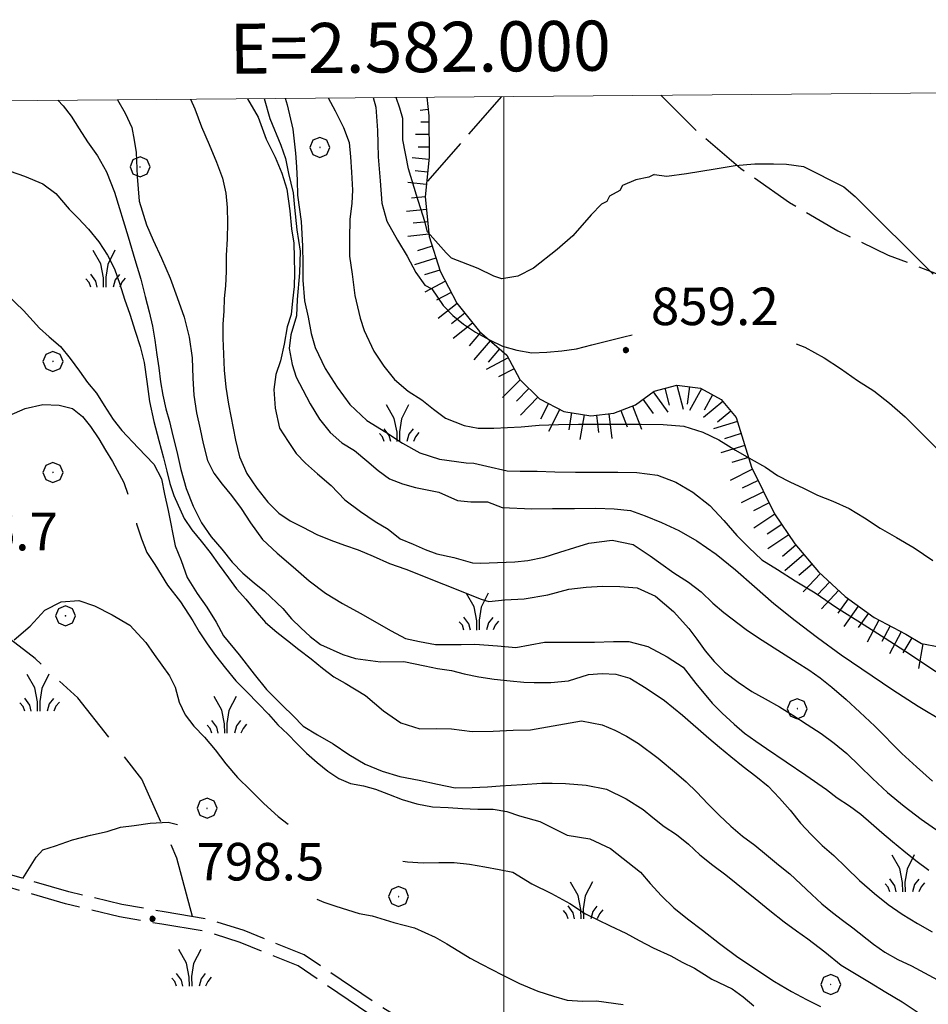
# Model space of a CAD drawing. Extents: x 2579694 to 2584518, y 4494012 to 4497470.
# Drawn here: x 2581903 to 2582085, y 4497099 to 4497296 of the extents above; entities that cross this region are included whole.
import ezdxf

# ---------------------------------------------------------------- set-up
doc = ezdxf.new("R2010")
doc.units = 0
doc.header["$LTSCALE"] = 5
doc.header["$MEASUREMENT"] = 0
for name, pattern in [('102', [2.5, 2, -0.5]), ('103', [4, 3, -1]), ('701', [2.5, 2, -0.5]), ('LSCA1', [1, -0.5, -0.5])]:
    doc.linetypes.add(name, pattern=pattern)
for name, color, linetype in [('10200000', 1, '102'), ('10300000', 1, '103'), ('60100000', 1, 'LSCA1'), ('70100000', 1, '701'), ('70400000', 1, 'Continuous'), ('72900000', 1, 'Continuous'), ('80100000', 2, 'Continuous'), ('80200000', 1, 'Continuous'), ('80400000', 1, 'Continuous'), ('A0140000', 2, 'Continuous'), ('PARAMETR', 1, 'Continuous')]:
    doc.layers.add(name, color=color, linetype=linetype)
doc.styles.get("Standard").update_dxf_attribs({"font": 'romans.shx'})

# ---------------------------------------------------------------- blocks, each defined once
blk = doc.blocks.new('CERCHIO5')
at = {"linetype": 'Continuous'}
for p, q in [((-0.196, 0.064), (-0.206, 0.001)), ((-0.206, 0.001), (-0.196, -0.062)), ((-0.003, -0.202), (-0.206, 0.001)), ((-0.206, 0.001), (-0.003, 0.001)), ((-0.196, -0.062), (0.022, 0.2)), ((-0.168, 0.12), (-0.196, 0.064)), ((0.162, -0.118), (-0.196, 0.064)), ((-0.196, 0.064), (0.19, -0.062)), ((-0.183, 0.032), (-0.184, 0.013)), ((-0.184, 0.013), (-0.184, -0.047)), ((-0.18, 0.058), (-0.183, 0.032)), ((-0.167, 0.093), (-0.182, 0.091)), ((-0.182, 0.091), (-0.092, 0.063)), ((-0.152, 0.092), (-0.18, 0.058)), ((-0.158, 0.051), (-0.172, 0.001)), ((-0.172, 0.001), (-0.165, -0.077)), ((-0.168, -0.118), (0.094, 0.177)), ((-0.123, 0.166), (-0.168, 0.12)), ((0.19, -0.062), (-0.168, 0.12)), ((-0.168, 0.12), (0, 0)), ((0, 0), (-0.168, -0.118)), ((-0.152, 0.092), (-0.167, 0.093)), ((-0.166, 0.023), (-0.083, 0.112)), ((-0.122, -0.02), (-0.166, 0.023)), ((-0.072, 0.156), (-0.158, 0.051)), ((-0.138, 0.053), (-0.158, -0.016)), ((-0.142, 0.108), (-0.152, 0.092)), ((-0.126, 0.022), (-0.152, 0.092)), ((-0.127, 0.089), (-0.145, 0)), ((-0.145, 0), (-0.12, -0.069)), ((-0.092, 0.063), (-0.144, 0.144)), ((-0.144, 0.144), (-0.002, 0.069)), ((-0.105, 0.116), (-0.142, 0.108)), ((-0.076, 0.082), (-0.138, 0.053)), ((-0.072, 0.156), (-0.127, 0.089)), ((-0.127, 0.089), (-0.123, 0.112)), ((-0.11, -0.009), (-0.127, 0.089)), ((-0.091, -0.032), (-0.126, 0.022)), ((-0.066, 0.194), (-0.123, 0.166)), ((0.06, 0.194), (-0.123, -0.164)), ((-0.123, -0.164), (-0.066, 0.194)), ((-0.003, -0.202), (-0.123, 0.166)), ((-0.123, 0.166), (0.162, -0.118)), ((-0.123, 0.112), (-0.114, 0.138)), ((-0.084, 0.048), (-0.122, -0.02)), ((-0.114, 0.138), (-0.098, 0.178)), ((-0.072, 0.156), (-0.105, 0.116)), ((-0.098, 0.178), (-0.082, 0.172)), ((-0.022, 0.154), (-0.084, 0.048)), ((-0.083, 0.112), (0.009, 0.101)), ((-0.082, 0.172), (-0.032, 0.175)), ((-0.05, 0.134), (-0.076, 0.082)), ((0.022, 0.2), (-0.072, 0.156)), ((-0.032, 0.175), (-0.072, 0.156)), ((-0.003, 0.152), (-0.072, 0.156)), ((-0.051, 0.061), (-0.07, -0.008)), ((-0.068, -0.179), (0.035, 0.008)), ((-0.003, 0.204), (-0.066, 0.194)), ((-0.066, 0.194), (0.116, -0.164)), ((0.012, 0.149), (-0.051, 0.112)), ((-0.051, 0.112), (-0.051, 0.061)), ((-0.016, 0.097), (-0.051, 0.061)), ((-0.051, 0.061), (-0.016, 0.097)), ((-0.04, 0.124), (-0.05, 0.134)), ((-0.032, 0.175), (-0.04, 0.124)), ((0.01, 0.186), (-0.032, 0.175)), ((0, 0.174), (-0.032, 0.175)), ((-0.032, 0.175), (0.012, 0.149)), ((0.006, 0.054), (-0.026, -0.018)), ((0.061, 0.125), (-0.022, 0.154)), ((-0.016, 0.097), (0.034, 0.11)), ((0.065, 0.085), (-0.016, 0.097)), ((-0.003, 0.001), (-0.003, 0.204)), ((0.06, 0.194), (-0.003, 0.204)), ((-0.003, 0.001), (0.06, 0.194)), ((0.116, 0.166), (-0.003, -0.202)), ((0.058, 0.137), (-0.003, 0.152)), ((-0.003, 0.001), (0.197, 0.001)), ((-0.003, 0.001), (-0.003, -0.202)), ((-0.002, 0.069), (0.042, 0.197)), ((0.042, 0.16), (0, 0.174)), ((0.072, 0.053), (0.002, -0.036)), ((0.067, 0.043), (0.006, 0.054)), ((0.009, 0.101), (0.072, 0.053)), ((0.034, 0.11), (0.01, 0.186)), ((0.026, -0.083), (0.079, 0.072)), ((0.147, 0.135), (0.033, 0.066)), ((0.033, 0.066), (0.19, 0.064)), ((0.034, 0.11), (0.093, 0.094)), ((0.074, -0.087), (0.034, 0.11)), ((0.035, 0.008), (0.147, 0.135)), ((0.094, 0.177), (0.038, -0.196)), ((0.042, 0.197), (0.067, 0.101)), ((0.107, 0.137), (0.042, 0.16)), ((0.051, -0.062), (0.106, 0.031)), ((0.118, 0.117), (0.058, 0.137)), ((0.116, 0.166), (0.06, 0.194)), ((0.06, -0.192), (0.116, 0.166)), ((0.162, 0.12), (0.06, -0.192)), ((0.079, 0.072), (0.061, 0.125)), ((0.119, 0.036), (0.065, 0.085)), ((0.065, -0.017), (0.067, 0.043)), ((0.067, 0.101), (0.08, 0.184)), ((0.08, 0.184), (0.195, -0.034)), ((0.093, 0.094), (0.124, 0.053)), ((0.14, 0.07), (0.097, -0.076)), ((0.106, 0.031), (0.14, 0.105)), ((0.158, 0.109), (0.107, 0.137)), ((0.162, 0.12), (0.116, 0.166)), ((0.116, -0.164), (0.162, 0.12)), ((0.116, -0.06), (0.119, 0.036)), ((0.156, 0.064), (0.118, 0.117)), ((0.124, 0.053), (0.124, 0.053)), ((0.124, 0.053), (0.128, -0.03)), ((0.131, -0.07), (0.156, 0.001)), ((0.14, 0.105), (0.14, 0.07)), ((0.162, 0.044), (0.156, 0.064)), ((0.156, 0.001), (0.162, 0.044)), ((0.174, 0.064), (0.158, 0.109)), ((0.19, 0.064), (0.162, 0.12)), ((0.19, 0.064), (0.173, -0.096)), ((0.182, -0.008), (0.174, 0.064)), ((0.2, 0.001), (0.19, 0.064)), ((0.19, -0.062), (0.2, 0.001)), ((-0.196, -0.062), (-0.168, -0.118)), ((0.173, -0.096), (-0.196, -0.062)), ((-0.184, -0.047), (-0.165, -0.099)), ((-0.168, -0.118), (-0.123, -0.164)), ((-0.165, -0.077), (-0.13, -0.127)), ((-0.165, -0.099), (-0.12, -0.15)), ((-0.158, -0.016), (-0.117, -0.042)), ((-0.15, -0.04), (-0.156, -0.11)), ((-0.156, -0.11), (-0.106, -0.134)), ((-0.122, -0.02), (-0.15, -0.04)), ((-0.13, -0.127), (-0.06, -0.146)), ((-0.125, -0.057), (-0.108, -0.025)), ((-0.101, -0.082), (-0.125, -0.057)), ((-0.123, -0.164), (-0.066, -0.192)), ((-0.108, -0.025), (-0.122, -0.02)), ((-0.12, -0.069), (-0.087, -0.093)), ((-0.12, -0.15), (-0.06, -0.163)), ((-0.117, -0.042), (-0.078, -0.017)), ((-0.101, -0.082), (-0.11, -0.009)), ((-0.106, -0.134), (-0.093, -0.156)), ((-0.003, -0.094), (-0.101, -0.082)), ((-0.083, -0.14), (-0.101, -0.082)), ((-0.064, -0.045), (-0.097, -0.097)), ((-0.097, -0.097), (0.026, -0.134)), ((-0.093, -0.156), (-0.091, -0.18)), ((-0.054, -0.075), (-0.091, -0.032)), ((-0.091, -0.18), (-0.054, -0.075)), ((-0.087, -0.093), (-0.028, -0.126)), ((-0.034, -0.151), (-0.083, -0.14)), ((-0.07, -0.008), (-0.042, -0.049)), ((0.038, -0.196), (-0.068, -0.179)), ((-0.066, -0.192), (-0.003, -0.202)), ((0.097, -0.076), (-0.064, -0.045)), ((-0.06, -0.146), (0.011, -0.159)), ((-0.06, -0.163), (-0.032, -0.185)), ((0.002, -0.036), (-0.054, -0.075)), ((0.051, -0.062), (-0.054, -0.075)), ((-0.054, -0.075), (0.051, -0.062)), ((-0.054, -0.075), (-0.049, -0.182)), ((-0.049, -0.182), (0.026, -0.083)), ((-0.042, -0.049), (0.014, -0.064)), ((0.048, -0.128), (-0.034, -0.151)), ((-0.032, -0.185), (0.04, -0.182)), ((-0.028, -0.126), (0.048, -0.128)), ((-0.026, -0.018), (0.022, -0.048)), ((0.136, -0.106), (-0.003, -0.094)), ((-0.003, -0.202), (0.06, -0.192)), ((0.011, -0.159), (0.044, -0.153)), ((0.014, -0.064), (0.048, -0.061)), ((0.022, -0.048), (0.075, -0.075)), ((0.026, -0.134), (0.074, -0.087)), ((0.128, -0.03), (0.035, -0.054)), ((0.035, -0.054), (0.048, -0.128)), ((0.04, -0.182), (0.062, -0.176)), ((0.044, -0.153), (0.098, -0.127)), ((0.048, -0.061), (0.065, -0.017)), ((0.048, -0.128), (0.107, -0.112)), ((0.128, -0.03), (0.051, -0.062)), ((0.06, -0.192), (0.116, -0.164)), ((0.062, -0.176), (0.095, -0.16)), ((0.075, -0.075), (0.152, -0.078)), ((0.095, -0.16), (0.119, -0.147)), ((0.098, -0.127), (0.131, -0.07)), ((0.107, -0.112), (0.116, -0.06)), ((0.116, -0.164), (0.162, -0.118)), ((0.119, -0.147), (0.136, -0.106)), ((0.195, -0.034), (0.128, -0.03)), ((0.152, -0.078), (0.175, -0.074)), ((0.162, -0.118), (0.19, -0.062)), ((0.175, -0.074), (0.182, -0.008))]:
    blk.add_line(p, q, dxfattribs=at)
blk = doc.blocks.new('BA1LUNG')
at = {"linetype": 'Continuous'}
blk.add_line((0, 0), (1, 0), dxfattribs=at)
blk = doc.blocks.new('BA1CORT')
at = {"linetype": 'Continuous'}
blk.add_line((0, 0), (0.7, 0), dxfattribs=at)
blk = doc.blocks.new('CERCHIO1')
at = {"linetype": 'Continuous'}
for p, q in [((0.003, 0.398), (-0.28, 0.28)), ((0.286, 0.28), (0.003, 0.398)), ((-0.28, 0.28), (-0.397, -0.002)), ((0, 0), (-0.002, -0.003)), ((0.002, 0.002), (0, 0)), ((0.005, 0.003), (0.002, 0.002)), ((0.009, 0.003), (0.005, 0.003)), ((0.011, 0.001), (0.009, 0.003)), ((0.013, -0.001), (0.011, 0.001)), ((0.403, -0.002), (0.286, 0.28)), ((-0.397, -0.002), (-0.28, -0.285)), ((-0.28, -0.285), (0.003, -0.402)), ((-0.002, -0.003), (-0.002, -0.006)), ((-0.002, -0.006), (0, -0.009)), ((0, -0.009), (0.002, -0.011)), ((0.002, -0.011), (0.005, -0.013)), ((0.003, -0.402), (0.286, -0.285)), ((0.005, -0.013), (0.009, -0.012)), ((0.009, -0.012), (0.011, -0.011)), ((0.011, -0.011), (0.013, -0.008)), ((0.014, -0.005), (0.013, -0.001)), ((0.013, -0.008), (0.014, -0.005)), ((0.286, -0.285), (0.403, -0.002))]:
    blk.add_line(p, q, dxfattribs=at)
blk = doc.blocks.new('MACCHIA')
at = {"linetype": 'Continuous'}
for p, q in [((-0.163, 0.941), (-0.469, 1.482)), ((0.404, 1.488), (0.123, 0.925)), ((-0.053, 0.384), (-0.163, 0.941)), ((0.123, 0.925), (0.039, 0.406)), ((-0.363, 0.258), (-0.563, 0.529)), ((0.039, 0.406), (0.044, 0.018)), ((0.589, 0.52), (0.419, 0.308)), ((-0.628, 0.204), (-0.755, 0.34)), ((-0.563, 0.014), (-0.628, 0.204)), ((-0.305, 0.014), (-0.363, 0.258)), ((-0.047, 0.014), (-0.053, 0.384)), ((0.419, 0.308), (0.34, 0.018)), ((0.685, 0.209), (0.599, 0.018)), ((0.822, 0.373), (0.685, 0.209))]:
    blk.add_line(p, q, dxfattribs=at)

msp = doc.modelspace()

# ---------------------------------------------------------------- linework, layer by layer
at = {"layer": '10200000', "linetype": '102', "flags": 128}
for points in [[(2582027.51, 4497069.11), (2582021.31, 4497070.57), (2582010.81, 4497074.19), (2582004.36, 4497077.77), (2581987.46, 4497091), (2581974.91, 4497098.75), (2581960.1, 4497108.75), (2581948.16, 4497113.6), (2581941.03, 4497115.85), (2581932.12, 4497117.34), (2581923.7, 4497118.8), (2581913.1, 4497121.36), (2581901.73, 4497124.66), (2581887.84, 4497129.04), (2581880.25, 4497132.66), (2581872.83, 4497137.11), (2581863.5, 4497140.47), (2581850.85, 4497144.56), (2581841.86, 4497145.68), (2581832.9, 4497147.53), (2581819.45, 4497147.53), (2581812.11, 4497147.53), (2581803.8, 4497150.35), (2581797.19, 4497153.57), (2581789.1, 4497159.09), (2581780.31, 4497166.53), (2581772.41, 4497172.86), (2581766.98, 4497179.74), (2581762.23, 4497187.78), (2581757.77, 4497194.83), (2581753.29, 4497200.8), (2581745.87, 4497208.97), (2581740.64, 4497214.2), (2581735.77, 4497217.94), (2581731.2, 4497221.11), (2581729.62, 4497223.94), (2581729.3, 4497227.18), (2581730.37, 4497232.87), (2581731.85, 4497239.19), (2581732.24, 4497243.89), (2581730.33, 4497252.29), (2581726.23, 4497261.63), (2581723.67, 4497266.73), (2581721.14, 4497273.97), (2581720.29, 4497277.89)], [(2582026.94, 4497066.68), (2582020.62, 4497068.16), (2582009.78, 4497071.9), (2582002.98, 4497075.68), (2582000.49, 4497077.52), (2581986.03, 4497088.95), (2581973.55, 4497096.65), (2581958.92, 4497106.53), (2581947.31, 4497111.25), (2581940.45, 4497113.41), (2581931.7, 4497114.87), (2581923.19, 4497116.35), (2581912.45, 4497118.94), (2581901, 4497122.27), (2581886.92, 4497126.71), (2581879.06, 4497130.46), (2581871.76, 4497134.84), (2581862.69, 4497138.1), (2581850.31, 4497142.11), (2581841.64, 4497143.19), (2581835.12, 4497143.56), (2581818.25, 4497142.82), (2581813.41, 4497141.86), (2581810.1, 4497140.76), (2581803.11, 4497139.29), (2581793.91, 4497136.71), (2581779.19, 4497133.03)]]:
    msp.add_lwpolyline(points, dxfattribs=at)
at = {"layer": '10300000', "linetype": '103', "flags": 128}
msp.add_lwpolyline([(2581937.79, 4497116.39), (2581934.7, 4497128.08), (2581927.69, 4497143.86), (2581914.88, 4497160.12), (2581906.36, 4497167.96), (2581894.13, 4497177.36), (2581889.34, 4497181.54), (2581880.87, 4497185.01)], dxfattribs=at)
at = {"layer": '60100000', "linetype": 'LSCA1', "flags": 128}
msp.add_lwpolyline([(2581984.66, 4497280.15), (2581985.06, 4497276.38), (2581985.08, 4497268.16), (2581984.28, 4497260.22), (2581985.12, 4497252.28), (2581987.27, 4497245.37), (2581990.65, 4497238.96), (2581995.16, 4497233.3), (2582000.64, 4497228.57), (2582003.21, 4497223.71), (2582007.13, 4497219.86), (2582012.02, 4497217.36), (2582017.44, 4497216.45), (2582022.03, 4497216.99), (2582026.34, 4497218.68), (2582030.07, 4497221.41), (2582034.63, 4497222.6), (2582039.32, 4497222.02), (2582043.45, 4497219.75), (2582046.45, 4497216.11), (2582049.51, 4497206.2), (2582054.1, 4497196.91), (2582058.18, 4497190.86), (2582062.91, 4497185.31), (2582068.23, 4497180.33), (2582074.05, 4497176.17), (2582080.36, 4497172.82), (2582083.48, 4497170.96), (2582087.05, 4497170.32), (2582089.95, 4497170.77), (2582092.58, 4497172.02), (2582094.74, 4497173.98), (2582096.01, 4497189.95), (2582099.93, 4497182.58), (2582104.79, 4497175.79), (2582110.41, 4497169.77), (2582116.78, 4497164.55), (2582120.44, 4497162.62), (2582123.77, 4497160.19), (2582129.16, 4497154.16), (2582135.71, 4497149.43), (2582143.52, 4497146.06), (2582151.9, 4497144.52), (2582160.4, 4497144.89), (2582168.61, 4497147.15), (2582173.6, 4497151.65), (2582179.65, 4497154.58), (2582186.27, 4497155.7), (2582190.31, 4497155.47)], dxfattribs=at)
at = {"layer": '70100000', "linetype": '701', "flags": 128}
for points in [[(2582031.42, 4497280.54), (2582038.34, 4497273.58), (2582047.42, 4497265.91), (2582057.13, 4497259.07), (2582066.77, 4497253.43), (2582076.84, 4497248.6), (2582087.28, 4497244.6), (2582098.01, 4497241.48), (2582098.4, 4497255.11), (2582098.44, 4497268.76), (2582098.17, 4497281.11)], [(2581999.58, 4497280.27), (2581984.58, 4497263.15)]]:
    msp.add_lwpolyline(points, dxfattribs=at)
at = {"layer": '80100000', "linetype": 'Continuous', "flags": 128}
for points in [[(2581910.9, 4497279.52), (2581911.93, 4497278.4), (2581913.57, 4497276.35), (2581915.15, 4497273.82), (2581916.8, 4497271.2), (2581918.79, 4497268.44), (2581920.62, 4497265.19), (2581922.23, 4497261.13), (2581924.98, 4497252.21), (2581926.27, 4497247.67), (2581927.47, 4497243.76), (2581928.35, 4497240.34), (2581929.13, 4497237.22), (2581929.83, 4497234.35), (2581930.29, 4497231.56), (2581930.67, 4497228.68), (2581931.05, 4497226.04), (2581931.43, 4497223.24), (2581931.88, 4497220.61), (2581932.5, 4497217.89), (2581933.19, 4497215.34), (2581933.89, 4497212.47), (2581934.68, 4497209.36), (2581935.47, 4497205.77), (2581936.52, 4497201.94), (2581937.95, 4497198.44), (2581939.62, 4497195.11), (2581941.52, 4497192.26), (2581943.66, 4497189.82), (2581945.72, 4497187.22), (2581947.85, 4497185.02), (2581950.13, 4497183.06), (2581952.17, 4497181.42), (2581955.85, 4497177.97), (2581957.58, 4497175.92), (2581959.46, 4497174.11), (2581961.34, 4497172.39), (2581963.38, 4497170.75), (2581967.83, 4497168.75), (2581970.41, 4497168), (2581975.39, 4497167.31), (2581980.04, 4497167.4), (2581984.23, 4497166.53), (2581986.8, 4497165.94), (2581989.54, 4497165.59), (2581992.12, 4497164.93), (2581995.02, 4497164.34), (2581998.07, 4497163.85), (2582001.29, 4497163.51), (2582004.02, 4497163.25)], [(2581956.35, 4497279.91), (2581956.74, 4497278.59), (2581957.88, 4497273.72), (2581958.38, 4497268.92), (2581958.6, 4497266.2), (2581958.74, 4497263.48), (2581958.8, 4497260.59), (2581959.53, 4497255.29), (2581959.78, 4497250.38), (2581959.85, 4497246.88), (2581959.87, 4497243.54), (2581960.2, 4497239.46), (2581960.91, 4497236.18), (2581961.54, 4497232.91), (2581962.32, 4497230.12), (2581964.33, 4497225.91), (2581966.73, 4497222.19), (2581969.28, 4497218.72), (2581972.63, 4497215.5), (2581976.45, 4497213.18), (2581979.79, 4497211), (2581983.27, 4497209.07), (2581987.15, 4497207.78), (2581992.53, 4497207.09)], [(2581992.53, 4497207.09), (2581994.04, 4497207.02), (2581996.63, 4497206.38), (2582000.69, 4497205.49), (2582003.28, 4497205.42), (2582006.69, 4497205.43), (2582010.25, 4497205.27), (2582014.38, 4497205.2), (2582018.52, 4497205.21), (2582022.81, 4497205.21), (2582026.62, 4497205.14), (2582030.75, 4497204.58), (2582034.4, 4497203.21), (2582037.8, 4497201.19), (2582041.22, 4497198.53), (2582043.98, 4497195.53), (2582046.58, 4497192.54), (2582049.01, 4497190.12), (2582051.61, 4497187.69), (2582054.69, 4497185.75), (2582058.26, 4497183.49), (2582062.24, 4497181.07), (2582066.54, 4497178.16), (2582071.33, 4497175.17), (2582076.27, 4497172.02), (2582081.3, 4497168.79), (2582086.34, 4497165.4)], [(2582004.02, 4497163.25), (2582006.12, 4497163.16), (2582009.44, 4497163.17), (2582012.93, 4497163.5), (2582016.98, 4497164.8), (2582019.65, 4497164.97), (2582022.41, 4497164.81), (2582025.24, 4497164.01), (2582028.49, 4497162.07), (2582032.13, 4497159.57), (2582035.71, 4497156.66), (2582040.99, 4497152.05), (2582043.1, 4497150.27), (2582045.37, 4497148.41), (2582047.88, 4497146.39), (2582050.4, 4497144.45), (2582052.84, 4497142.43), (2582055.11, 4497140.09), (2582057.22, 4497137.66), (2582059.33, 4497135.07), (2582061.44, 4497132.81), (2582063.63, 4497130.62), (2582065.99, 4497128.6), (2582068.43, 4497126.18), (2582071.11, 4497123.59), (2582074.11, 4497121), (2582076.87, 4497118.82), (2582079.63, 4497116.88), (2582082.71, 4497115.02), (2582085.63, 4497113.33)], [(2581903.89, 4497124.03), (2581906.59, 4497128.3), (2581907.92, 4497129.73), (2581910.42, 4497130.55), (2581913.81, 4497131.73), (2581917.41, 4497132.68), (2581920.77, 4497133.39), (2581923.4, 4497134.25), (2581926.12, 4497134.62), (2581929.32, 4497135.09), (2581932.91, 4497135.24), (2581934.84, 4497134.8)], [(2581962.67, 4497119.87), (2581964.04, 4497119.29), (2581966.46, 4497118.46), (2581971.13, 4497117.03), (2581973.71, 4497116.52), (2581978.07, 4497115.25), (2581982.18, 4497114.13), (2581986.3, 4497112.29), (2581988.66, 4497110.98), (2581991.02, 4497109.51), (2581993.29, 4497108.11), (2581995.55, 4497106.87), (2581999.69, 4497104.79), (2582003.18, 4497103.02), (2582006.81, 4497101.49), (2582009.96, 4497100.52), (2582012.7, 4497099.69), (2582015.76, 4497099.51), (2582018.55, 4497099.57)], [(2582018.55, 4497099.57), (2582023.87, 4497098.83)]]:
    msp.add_lwpolyline(points, dxfattribs=at)
at = {"layer": '80200000', "linetype": 'Continuous', "flags": 128}
for points in [[(2581922.84, 4497279.62), (2581924.38, 4497276.97), (2581925.65, 4497274.11), (2581926.18, 4497271.56), (2581926.55, 4497269.08), (2581926.73, 4497264.27), (2581927.15, 4497259.39), (2581928.61, 4497254.61), (2581929.96, 4497251.59), (2581931.63, 4497247.94), (2581933.32, 4497243.96), (2581934.77, 4497240.14), (2581936.13, 4497236.16), (2581937.17, 4497232.18), (2581937.74, 4497228.02), (2581937.9, 4497224.01), (2581938.05, 4497220.57), (2581938.61, 4497217.05), (2581939.32, 4497213.78), (2581939.94, 4497210.91), (2581940.8, 4497207.56), (2581942.06, 4497205.02), (2581943.71, 4497202.81), (2581945.6, 4497200.52), (2581947.5, 4497197.92), (2581949.41, 4497195.07), (2581951.8, 4497191.75), (2581954.74, 4497189.01), (2581957.92, 4497186.26), (2581961.11, 4497183.52), (2581964.37, 4497181.03), (2581967.77, 4497178.93), (2581971.34, 4497177), (2581977.51, 4497173.52), (2581980.35, 4497171.98), (2581983.16, 4497171.39), (2581986.38, 4497170.74), (2581991.52, 4497170.76), (2581994.24, 4497170.82), (2581998.74, 4497170.51), (2582002.43, 4497170.19)], [(2581937.39, 4497279.74), (2581938.24, 4497277.82), (2581939.6, 4497274.24), (2581941.11, 4497270.66), (2581942.63, 4497267.16), (2581943.82, 4497263.98), (2581944.44, 4497260.95), (2581944.74, 4497258.07), (2581944.8, 4497255.02), (2581944.71, 4497251.81), (2581944.54, 4497248.52), (2581944.52, 4497245.31), (2581944.42, 4497242.43), (2581944.15, 4497239.94), (2581944.04, 4497237.37), (2581943.86, 4497234.8), (2581943.84, 4497231.99), (2581943.98, 4497228.79), (2581944.13, 4497225.58), (2581944.44, 4497222.22), (2581944.99, 4497218.79), (2581946.42, 4497211.6), (2581947.21, 4497208.25), (2581948.64, 4497204.91), (2581950.63, 4497201.99), (2581952.85, 4497199.23), (2581955.05, 4497197.03), (2581957.34, 4497195.47), (2581959.85, 4497194.24), (2581962.68, 4497192.77), (2581965.43, 4497191.63), (2581968.18, 4497190.64), (2581970.93, 4497189.66), (2581973.91, 4497188.44), (2581977.15, 4497186.98), (2581980.46, 4497185.85), (2581995.5, 4497179.86)], [(2581948.78, 4497279.84), (2581950.94, 4497276.15), (2581952.55, 4497271.78), (2581954.32, 4497268.12), (2581955.66, 4497264.95), (2581956.69, 4497261.76), (2581957.26, 4497257.44), (2581957.58, 4497253.84), (2581958.04, 4497250.96), (2581958.1, 4497248.08), (2581958.16, 4497245.03), (2581958.13, 4497242.31), (2581957.79, 4497239.41), (2581957.52, 4497236.68), (2581956.7, 4497234.26), (2581956.13, 4497230.8), (2581955.4, 4497227.42), (2581954.49, 4497224.75), (2581954.07, 4497221.7), (2581954.3, 4497218.02), (2581955.19, 4497214.03), (2581956.93, 4497211.34), (2581958.5, 4497208.96), (2581960.38, 4497207), (2581962.76, 4497204.88), (2581965.53, 4497202.53), (2581968.23, 4497199.7), (2581971.41, 4497197.36), (2581974.34, 4497195.34), (2581976.94, 4497193.79), (2581979.3, 4497191.91), (2581981.88, 4497190.84), (2581984.31, 4497189.77), (2581986.66, 4497188.86), (2581990.04, 4497188.13), (2581993.75, 4497187.08)], [(2581952.12, 4497279.87), (2581953.27, 4497275.88), (2581955.49, 4497270.56), (2581956.38, 4497267.91), (2581957, 4497264.88), (2581957.91, 4497261), (2581958.16, 4497258.11), (2581958.63, 4497253.62), (2581959.31, 4497249.35), (2581959.21, 4497245.03), (2581958.73, 4497239.69), (2581958.6, 4497236.42), (2581957.48, 4497232.68), (2581957.11, 4497229.94), (2581957.73, 4497226.74), (2581958.51, 4497224.19), (2581959.84, 4497221.65), (2581961.34, 4497218.88), (2581963.17, 4497215.79), (2581965.31, 4497213.11), (2581967.68, 4497211.07), (2581970.2, 4497209.52), (2581972.64, 4497207.49), (2581974.93, 4497205.53), (2581977.21, 4497203.89), (2581979.79, 4497202.9), (2581982.37, 4497202.16), (2581987.04, 4497201.21), (2581990.77, 4497199.52), (2581993.41, 4497199.26)], [(2581964.95, 4497279.98), (2581966.3, 4497277.42), (2581967.98, 4497274.09), (2581969.09, 4497271.07), (2581969.38, 4497268.19), (2581969.61, 4497265.14), (2581969.76, 4497261.54), (2581969.66, 4497258.97), (2581969.24, 4497255.68), (2581969.16, 4497251.91), (2581969.15, 4497248.38), (2581969.71, 4497244.78), (2581970.27, 4497240.54), (2581971.33, 4497236), (2581972.11, 4497233.53), (2581974.03, 4497229.4), (2581976.02, 4497226.39), (2581978.16, 4497223.71), (2581980.93, 4497221.36), (2581983.62, 4497219.65), (2581985.98, 4497217.78), (2581988.34, 4497215.98), (2581992.13, 4497214.54)], [(2581973.94, 4497280.06), (2581974.47, 4497278.15), (2581974.8, 4497273.51), (2581974.86, 4497270.87), (2581974.91, 4497268.22), (2581975.34, 4497263.42), (2581975.67, 4497258.94), (2581976.63, 4497255.35), (2581978.79, 4497251.55), (2581980.7, 4497248.38), (2581982.45, 4497245.13), (2581984.27, 4497242.6)], [(2582030.08, 4497264.69), (2582029.03, 4497264.15), (2582026.39, 4497263.6), (2582023.76, 4497262.52), (2582023.24, 4497261.46), (2582021.14, 4497260.38), (2582020.62, 4497259.32), (2582019.57, 4497258.79), (2582017.48, 4497256.66), (2582013.82, 4497252.4), (2582010.67, 4497249.73), (2582005.95, 4497245.99), (2582002.8, 4497244.38), (2581999.64, 4497243.83), (2581998.05, 4497244.34), (2581994.87, 4497245.9), (2581989.57, 4497247.96), (2581988.5, 4497249.01), (2581984.77, 4497253.2), (2581984.22, 4497255.31), (2581982.59, 4497260.57), (2581980.96, 4497265.84), (2581979.86, 4497271.64), (2581979.82, 4497275.86), (2581979.27, 4497277.97), (2581978.54, 4497280.09)], [(2582030.08, 4497264.69), (2582032.59, 4497264.37), (2582036.55, 4497264.86), (2582042.23, 4497265.85), (2582046.27, 4497266.5), (2582050.16, 4497266.83), (2582053.89, 4497266.84), (2582056.49, 4497266.77), (2582059.89, 4497266.29), (2582068, 4497262.25), (2582070.27, 4497260.31), (2582085.86, 4497244.79)], [(2581899.84, 4497265.88), (2581904.2, 4497264.37), (2581907.92, 4497262.84), (2581910.52, 4497260.89), (2581913.16, 4497257.74), (2581914.96, 4497255.93), (2581917.01, 4497253.73), (2581919.06, 4497251.21), (2581920.8, 4497248.6), (2581922.22, 4497245.82), (2581923.25, 4497242.8), (2581924.19, 4497239.77), (2581925.3, 4497236.75), (2581926.33, 4497233.4), (2581927.35, 4497230.29), (2581928.14, 4497227.1), (2581928.7, 4497223.35), (2581929.18, 4497219.35), (2581930.07, 4497215.36), (2581931.11, 4497211.53), (2581931.98, 4497208.1), (2581932.68, 4497205.39), (2581933.29, 4497202.92), (2581934.06, 4497200.53), (2581936.16, 4497195.92), (2581937.65, 4497193.71), (2581939.54, 4497191.42), (2581941.35, 4497189.13), (2581943.16, 4497186.61), (2581944.98, 4497184.08), (2581946.63, 4497181.87), (2581948.44, 4497179.82), (2581950.33, 4497177.53), (2581952.38, 4497175.17), (2581954.66, 4497173.21), (2581956.79, 4497171.57), (2581959.07, 4497169.78), (2581961.51, 4497167.9), (2581963.79, 4497166.03), (2581966.08, 4497164.31), (2581968.35, 4497163.07), (2581972.41, 4497160.59), (2581976, 4497157.54), (2581979.41, 4497155.12), (2581983.21, 4497153.92), (2581986.57, 4497153.99), (2581989.54, 4497153.89), (2581993.72, 4497153.41), (2581997.88, 4497153.42), (2582001.89, 4497153.66), (2582005.34, 4497153.73)], [(2581984.27, 4497242.6), (2581985.61, 4497241.84), (2581987.88, 4497238.53), (2581989.83, 4497236.51), (2581991.94, 4497234.81), (2581994.37, 4497233.19), (2581997.13, 4497231.66), (2581999.73, 4497230.37), (2582002.65, 4497229.56), (2582005.65, 4497229.08), (2582008.64, 4497229.17), (2582011.64, 4497229.42), (2582014.55, 4497229.83), (2582017.63, 4497230.65), (2582020.79, 4497231.46), (2582024.03, 4497232.28), (2582025.66, 4497232.62)], [(2581900.76, 4497240.65), (2581904.04, 4497237.51), (2581907.23, 4497233.97), (2581909.19, 4497232.25), (2581911.4, 4497230.29), (2581913.37, 4497227.92), (2581915.19, 4497225.39), (2581916.84, 4497223.1), (2581918.65, 4497220.98), (2581920.14, 4497218.52), (2581921.96, 4497215.75), (2581923.69, 4497213.54), (2581926.97, 4497210.08), (2581930.08, 4497206.78), (2581931.59, 4497203.85), (2581932.21, 4497200.81), (2581932.92, 4497197.54), (2581934.35, 4497190.51), (2581935.53, 4497187.57), (2581936.72, 4497184.15), (2581938.71, 4497180.98), (2581940.7, 4497178.22), (2581942.52, 4497175.21), (2581944.02, 4497172.51), (2581947.14, 4497168.73), (2581950.11, 4497164.86), (2581952.58, 4497161.79), (2581955.77, 4497158.57), (2581957.9, 4497156.52), (2581959.95, 4497154.48), (2581962.79, 4497152.7), (2581965.95, 4497150.92), (2581969.04, 4497148.82), (2581972.29, 4497146.88), (2581975.69, 4497145.43), (2581979.24, 4497144.38), (2581983.1, 4497143.66), (2581986.8, 4497142.85), (2581990.27, 4497142.12), (2581993.71, 4497142.19), (2581996.76, 4497142.33), (2581999.32, 4497142.55), (2582003.72, 4497142.8), (2582007.64, 4497143.04)], [(2582058.48, 4497230.84), (2582060.17, 4497230.17), (2582064.07, 4497228.07), (2582067.31, 4497225.89), (2582070.72, 4497223.54), (2582073.97, 4497221.44), (2582077.13, 4497219.02), (2582080.22, 4497216.27), (2582086.63, 4497209.88)], [(2581901.18, 4497216.53), (2581904.36, 4497217.96), (2581907.87, 4497218.75), (2581911.16, 4497218.58), (2581913.82, 4497217.91), (2581915.85, 4497216.35), (2581917.41, 4497214.3), (2581919.07, 4497211.85), (2581920.4, 4497209.63), (2581921.81, 4497207.33), (2581924.06, 4497203.13), (2581924.85, 4497200.83)], [(2581992.13, 4497214.54), (2581994.93, 4497214), (2581998.01, 4497214.01), (2582003.52, 4497214.26), (2582007.09, 4497214.59), (2582010.97, 4497214.76), (2582014.95, 4497214.77), (2582023.13, 4497214.79), (2582027.5, 4497214.79), (2582031.88, 4497214.72), (2582036.01, 4497214.41), (2582039.82, 4497213.2), (2582042.99, 4497211.67), (2582046.31, 4497209.57), (2582049.48, 4497207.79), (2582052.32, 4497206.18), (2582054.75, 4497204.56), (2582057.18, 4497203.27), (2582059.94, 4497201.98), (2582062.7, 4497200.61), (2582065.78, 4497199.4), (2582069.02, 4497197.94), (2582072.11, 4497196.09), (2582075.27, 4497193.99), (2582078.52, 4497192.13), (2582082.01, 4497190.11), (2582085.74, 4497187.53)], [(2581993.41, 4497199.26), (2581996.79, 4497199.27), (2581999.71, 4497198.15), (2582005.63, 4497197.91), (2582009.76, 4497197.92), (2582014.13, 4497197.93), (2582018.43, 4497198.02), (2582022.08, 4497197.87), (2582025.32, 4497197.55), (2582028.24, 4497196.5), (2582031.56, 4497195.13), (2582034.97, 4497193.52), (2582038.62, 4497191.5), (2582042.43, 4497188.83), (2582046.33, 4497185.68), (2582050.14, 4497182.37), (2582053.96, 4497178.97), (2582058.26, 4497175.58), (2582062.72, 4497172.18), (2582067.43, 4497168.71), (2582077.74, 4497161.68), (2582082.85, 4497158.45), (2582087.96, 4497155.38)], [(2581926.59, 4497194.99), (2581926.63, 4497194.85), (2581927.58, 4497191.9), (2581928.68, 4497189.12), (2581930.25, 4497186.74), (2581932.82, 4497182.63), (2581935.38, 4497179.31), (2581937.86, 4497175.52), (2581939.11, 4497173.3), (2581940.76, 4497170.93), (2581942.41, 4497168.55), (2581944.39, 4497166.03), (2581946.45, 4497163.51), (2581948.66, 4497161.31), (2581950.95, 4497158.95), (2581953, 4497156.83), (2581954.88, 4497154.7), (2581956.85, 4497152.82), (2581958.65, 4497151.01), (2581960.62, 4497149.05), (2581962.74, 4497147.17), (2581964.86, 4497145.45), (2581967.05, 4497143.97), (2581969.4, 4497142.97), (2581971.98, 4497142.55), (2581974.39, 4497141.88), (2581976.98, 4497140.89), (2581979.73, 4497139.82), (2581982.63, 4497138.92), (2581985.77, 4497138.34), (2581988.9, 4497138.17), (2581991.79, 4497137.98), (2581994.84, 4497137.89), (2581997.88, 4497137.87), (2582000.62, 4497137.37), (2582003.13, 4497136.54), (2582007.24, 4497135.42), (2582010.15, 4497133.95), (2582012.66, 4497132.64)], [(2581993.75, 4497187.08), (2581995.44, 4497187.05), (2581998.76, 4497187.14), (2582002.25, 4497187.31), (2582004.84, 4497187.56), (2582008.08, 4497188.21), (2582011.24, 4497189.19), (2582014.23, 4497190.17), (2582016.99, 4497190.99), (2582021.69, 4497191.64), (2582025.9, 4497190.76), (2582029.3, 4497188.5), (2582031.41, 4497186.96), (2582034.02, 4497185.11), (2582036.94, 4497183.25), (2582039.45, 4497181.31), (2582041.8, 4497179.04), (2582044, 4497177.19), (2582048.46, 4497173.79), (2582050.9, 4497172.09), (2582056.25, 4497168.7), (2582058.68, 4497167.17), (2582060.96, 4497165.71), (2582063.23, 4497164.1), (2582065.58, 4497162.24), (2582068.42, 4497159.81), (2582071.18, 4497157.23), (2582074.19, 4497154.48), (2582079.55, 4497148.98), (2582082.47, 4497146.31), (2582085.71, 4497143.48)], [(2581995.5, 4497179.86), (2581997.04, 4497179.37), (2582000.2, 4497179.7), (2582004.09, 4497179.87), (2582008.79, 4497180.69), (2582013, 4497181.84), (2582016.48, 4497182.25), (2582019.73, 4497182.42), (2582023.21, 4497182.34), (2582026.69, 4497182.11), (2582030.34, 4497180.41), (2582033.91, 4497177.34), (2582037, 4497173.94), (2582038.63, 4497171.84), (2582040.25, 4497169.5), (2582042.04, 4497167.39), (2582044.15, 4497165.29), (2582046.83, 4497163.27), (2582049.59, 4497161.41), (2582052.26, 4497159.88), (2582055.1, 4497158.34), (2582057.77, 4497156.65), (2582060.62, 4497154.79), (2582063.46, 4497153.01), (2582066.05, 4497151.07), (2582068.57, 4497148.97), (2582071.09, 4497146.55), (2582073.69, 4497143.96), (2582076.69, 4497141.21), (2582080.02, 4497138.46), (2582083.43, 4497135.88), (2582087.16, 4497133.29)], [(2581902.18, 4497171.73), (2581905.33, 4497174.44), (2581908.31, 4497177.63), (2581911.57, 4497179.3), (2581915.09, 4497179.53), (2581918.24, 4497178.47), (2581921.72, 4497176.7), (2581925.29, 4497174.61), (2581928.49, 4497171.15), (2581930.14, 4497168.78), (2581933.2, 4497164.51), (2581934.37, 4497162.21), (2581935.15, 4497159.26), (2581936.32, 4497156.72), (2581938.05, 4497154.43), (2581940.19, 4497152.23), (2581942.32, 4497149.71), (2581944.46, 4497146.95), (2581946.77, 4497144.19), (2581949.38, 4497141.68), (2581952.08, 4497139.01), (2581954.94, 4497136.42), (2581956.94, 4497134.87)], [(2582002.43, 4497170.19), (2582008.16, 4497171.23), (2582011.73, 4497171.24), (2582014.97, 4497171.25), (2582018.13, 4497171.25), (2582021.94, 4497171.34), (2582025.02, 4497171.35), (2582028.83, 4497170.38), (2582032.64, 4497168.28), (2582035.88, 4497166.27), (2582038.41, 4497162.95), (2582041.65, 4497159.07), (2582043.68, 4497157.04), (2582046.04, 4497154.86), (2582048.15, 4497153.08), (2582050.42, 4497151.47), (2582052.53, 4497150.01), (2582056.43, 4497147.35), (2582060.4, 4497144.68), (2582064.54, 4497141.77), (2582066.65, 4497140.16), (2582069.08, 4497138.54), (2582071.36, 4497136.84), (2582073.47, 4497135.06), (2582075.58, 4497133.21), (2582077.69, 4497131.43), (2582079.96, 4497129.57), (2582082.39, 4497127.63), (2582084.99, 4497125.69)], [(2582005.34, 4497153.73), (2582012.13, 4497154.92), (2582015.54, 4497155.5), (2582019.67, 4497154.69), (2582022.18, 4497153.65), (2582024.54, 4497152.43), (2582026.97, 4497150.98), (2582030.87, 4497148.07), (2582034.52, 4497145), (2582036.47, 4497143.3), (2582038.58, 4497141.28), (2582040.77, 4497138.94), (2582043.04, 4497136.67), (2582045.4, 4497134.49), (2582047.75, 4497132.47), (2582050.19, 4497130.69), (2582052.54, 4497128.75), (2582054.89, 4497126.73), (2582057.16, 4497124.95), (2582059.36, 4497122.85), (2582061.55, 4497120.83), (2582063.58, 4497118.97), (2582065.69, 4497117.19), (2582067.72, 4497115.65), (2582069.75, 4497114.12), (2582073.88, 4497110.89), (2582076.16, 4497109.27), (2582078.75, 4497107.82), (2582081.51, 4497106.53), (2582084.11, 4497105.15), (2582086.7, 4497103.78)], [(2582007.64, 4497143.04), (2582009.7, 4497143.03), (2582012.37, 4497142.96), (2582016.5, 4497142.64), (2582020.55, 4497141.84), (2582024.45, 4497139.9), (2582027.86, 4497137.8), (2582029.8, 4497136.19), (2582032.08, 4497134.41), (2582034.51, 4497132.79), (2582036.95, 4497130.85), (2582039.22, 4497128.75), (2582041.82, 4497126.65), (2582044.41, 4497124.71), (2582050.26, 4497120.02), (2582053.18, 4497117.6), (2582056.02, 4497115.34), (2582058.53, 4497113.56), (2582060.8, 4497111.94), (2582064.21, 4497109.36), (2582067.46, 4497106.69), (2582073.13, 4497103.3), (2582076.38, 4497101.28), (2582079.63, 4497099.34), (2582083.85, 4497096.59)], [(2582012.66, 4497132.64), (2582017.2, 4497131.91), (2582021.36, 4497129.99), (2582027.31, 4497125.26), (2582029.26, 4497123), (2582031.54, 4497120.57), (2582033.97, 4497118.14), (2582036.73, 4497115.96), (2582039.73, 4497113.7), (2582043.14, 4497111.03), (2582046.8, 4497108.28), (2582054.1, 4497103.44), (2582057.5, 4497101.42), (2582060.51, 4497099.8), (2582063.34, 4497098.43)], [(2581979.84, 4497127.45), (2581980.79, 4497127.33), (2581983.91, 4497127.16), (2581987.04, 4497127.22), (2581990.09, 4497127.2), (2581993.14, 4497126.87), (2581996.2, 4497126.37), (2581999.1, 4497125.79), (2582001.83, 4497125.28), (2582005.65, 4497122.95), (2582009.54, 4497121.03), (2582013.19, 4497119.02), (2582016.36, 4497116.92), (2582021.3, 4497114.54)], [(2582021.3, 4497114.54), (2582024.42, 4497113.09), (2582027.1, 4497111.64), (2582029.86, 4497110.18), (2582033.42, 4497108.57), (2582035.7, 4497107.28), (2582038.13, 4497106.07), (2582041.62, 4497103.89), (2582045.67, 4497101.95), (2582047.86, 4497100.34), (2582049.97, 4497098.56)]]:
    msp.add_lwpolyline(points, dxfattribs=at)
at = {"layer": 'PARAMETR', "linetype": 'Continuous', "lineweight": 0, "flags": 128}
msp.add_lwpolyline([(2579875, 4494487), (2583400, 4494517), (2583377, 4497292), (2579853, 4497262)], close=True, dxfattribs=at)
msp.add_lwpolyline([(2582000, 4494505.08), (2582000, 4497280.28)], dxfattribs=at)

# ---------------------------------------------------------------- block references
at = {"layer": '60100000', "linetype": 'Continuous'}
for name, p, xscale, yscale, zscale, rotation in [('BA1LUNG', (2581984.92, 4497277.66), 1.593105971335329, 1.593105971335329, 1.593105971335329, 186.1547258901834), ('BA1CORT', (2581985.06, 4497275.17), 2.278533751895717, 2.278533751895717, 2.278533751895717, 180.1114296275733), ('BA1LUNG', (2581985.07, 4497272.67), 2.721466281191444, 2.721466281191444, 2.721466281191444, 180.1114295583481), ('BA1CORT', (2581985.07, 4497270.17), 3.049340827402021, 3.049340827402021, 3.049340827402021, 180.1114296291539), ('BA1LUNG', (2581985.03, 4497267.67), 3.309772535579633, 3.309772535579633, 3.309772535579633, 174.2658216153139), ('BA1CORT', (2581984.78, 4497265.18), 3.525828706421759, 3.525828706421759, 3.525828706421759, 174.2658215867725), ('BA1LUNG', (2581984.53, 4497262.7), 3.71045287599087, 3.71045287599087, 3.71045287599087, 174.265821566964), ('BA1CORT', (2581984.28, 4497260.21), 3.871639711610864, 3.871639711610864, 3.871639711610864, 186.0120117574744), ('BA1LUNG', (2581984.54, 4497257.72), 4.01467502665973, 4.01467502665973, 4.01467502665973, 186.0120117426345), ('BA1CORT', (2581984.81, 4497255.24), 4.143236319399271, 4.143236319399271, 4.143236319399271, 186.0120117298019), ('BA1LUNG', (2581985.07, 4497252.75), 4.25998558294144, 4.25998558294144, 4.25998558294144, 186.0120117319476), ('BA1CORT', (2581985.72, 4497250.35), 4.366911887486252, 4.366911887486252, 4.366911887486252, 197.3191008769948), ('BA1LUNG', (2581986.46, 4497247.96), 4.465540669114121, 4.465540669114121, 4.465540669114121, 197.3191008193779), ('BA1CORT', (2581987.21, 4497245.57), 4.557067488450409, 4.557067488450409, 4.557067488450409, 197.3191008363376), ('BA1LUNG', (2581988.34, 4497243.35), 4.642446786184542, 4.642446786184542, 4.642446786184542, 207.7824961427268), ('BA1CORT', (2581989.5, 4497241.13), 4.722452657056943, 4.722452657056943, 4.722452657056943, 207.782496137668), ('BA1LUNG', (2581990.68, 4497238.93), 4.797721599204939, 4.797721599204939, 4.797721599204939, 218.5164207876578), ('BA1CORT', (2581992.23, 4497236.97), 4.868783319301949, 4.868783319301949, 4.868783319301949, 218.5164207584127), ('BA1LUNG', (2581993.79, 4497235.01), 4.93608335628004, 4.93608335628004, 4.93608335628004, 218.5164208), ('BA1CORT', (2581995.39, 4497233.1), 5.000000001926089, 5.000000001926089, 5.000000001926089, 229.2450747349196), ('BA1LUNG', (2581997.28, 4497231.47), 5.000000001926089, 5.000000001926089, 5.000000001926089, 229.2450747349196), ('BA1CORT', (2581999.17, 4497229.83), 5.000000001926089, 5.000000001926089, 5.000000001926089, 229.2450747349196), ('BA1LUNG', (2582000.9, 4497228.07), 4.999999999415955, 4.999999999415955, 4.999999999415955, 207.8750534893209), ('BA1CORT', (2582002.07, 4497225.86), 4.999999999415955, 4.999999999415955, 4.999999999415955, 207.8750534893209), ('BA1LUNG', (2582003.26, 4497223.66), 4.999999999398058, 4.999999999398058, 4.999999999398058, 225.5158986697087), ('BA1CORT', (2582005.04, 4497221.91), 4.999999999398058, 4.999999999398058, 4.999999999398058, 225.5158986697087), ('BA1CORT', (2582032.21, 4497221.97), 4.999999998609165, 4.999999998609165, 4.999999998609165, 284.6873038526412), ('BA1LUNG', (2582034.63, 4497222.6), 4.999999998609165, 4.999999998609165, 4.999999998609165, 284.6873038526412), ('BA1CORT', (2582037.11, 4497222.3), 4.999999999435237, 4.999999999435237, 4.999999999435237, 262.9577483366049), ('BA1LUNG', (2582039.56, 4497221.89), 4.999999997777817, 4.999999997777817, 4.999999997777817, 241.1908027887352), ('BA1LUNG', (2582006.83, 4497220.16), 4.999999999398058, 4.999999999398058, 4.999999999398058, 225.5158986697087), ('BA1CORT', (2582027.82, 4497219.76), 4.999999999783645, 4.999999999783645, 4.999999999783645, 306.1897873271864), ('BA1LUNG', (2582029.84, 4497221.24), 4.999999999783645, 4.999999999783645, 4.999999999783645, 306.1897873271864), ('BA1CORT', (2582041.75, 4497220.69), 4.999999997777817, 4.999999997777817, 4.999999997777817, 241.1908027887352), ('BA1CORT', (2582008.98, 4497218.92), 4.999999998872381, 4.999999998872381, 4.999999998872381, 242.9217267220766), ('BA1LUNG', (2582011.2, 4497217.78), 4.999999998872381, 4.999999998872381, 4.999999998872381, 242.9217267220766), ('BA1CORT', (2582023.39, 4497217.53), 5.000000001471372, 5.000000001471372, 5.000000001471372, 291.374128407292), ('BA1LUNG', (2582025.72, 4497218.44), 5.000000001471372, 5.000000001471372, 5.000000001471372, 291.374128407292), ('BA1LUNG', (2582043.81, 4497219.32), 5.000000000131229, 5.000000000131229, 5.000000000131229, 219.4867980122371), ('BA1CORT', (2582045.4, 4497217.39), 5.000000000131229, 5.000000000131229, 5.000000000131229, 219.4867980122371), ('BA1CORT', (2582013.58, 4497217.1), 4.999999998816905, 4.999999998816905, 4.999999998816905, 260.4999267621529), ('BA1LUNG', (2582016.05, 4497216.69), 4.999999998816905, 4.999999998816905, 4.999999998816905, 260.4999267621529), ('BA1CORT', (2582018.52, 4497216.58), 5.000000001626753, 5.000000001626753, 5.000000001626753, 276.6917455433735), ('BA1LUNG', (2582021, 4497216.87), 5.000000001626753, 5.000000001626753, 5.000000001626753, 276.6917455433735), ('BA1LUNG', (2582046.7, 4497215.31), 5.000000000698019, 5.000000000698019, 5.000000000698019, 197.1397076030274), ('BA1CORT', (2582047.44, 4497212.92), 5.000000000698019, 5.000000000698019, 5.000000000698019, 197.1397076030274), ('BA1LUNG', (2582048.17, 4497210.53), 5.000000000698019, 5.000000000698019, 5.000000000698019, 197.1397076030274), ('BA1CORT', (2582048.91, 4497208.14), 5.000000000698019, 5.000000000698019, 5.000000000698019, 197.1397076030274), ('BA1LUNG', (2582049.72, 4497205.78), 5.000000000818934, 5.000000000818934, 5.000000000818934, 206.2957224751481), ('BA1CORT', (2582050.83, 4497203.54), 5.000000000818934, 5.000000000818934, 5.000000000818934, 206.2957224751481), ('BA1LUNG', (2582051.93, 4497201.29), 5.000000000818934, 5.000000000818934, 5.000000000818934, 206.2957224751481), ('BA1CORT', (2582053.04, 4497199.05), 5.000000000818934, 5.000000000818934, 5.000000000818934, 206.2957224751481), ('BA1LUNG', (2582054.16, 4497196.82), 5.000000000008126, 5.000000000008126, 5.000000000008126, 213.9950959838287), ('BA1CORT', (2582055.56, 4497194.75), 5.000000000008126, 5.000000000008126, 5.000000000008126, 213.9950959838287), ('BA1LUNG', (2582056.96, 4497192.67), 5.000000000008126, 5.000000000008126, 5.000000000008126, 213.9950959838287), ('BA1CORT', (2582058.38, 4497190.62), 4.999999999839082, 4.999999999839082, 4.999999999839082, 220.4358334554166), ('BA1LUNG', (2582060, 4497188.72), 4.999999999839082, 4.999999999839082, 4.999999999839082, 220.4358334554166), ('BA1CORT', (2582061.62, 4497186.82), 4.999999999839082, 4.999999999839082, 4.999999999839082, 220.4358334554166), ('BA1LUNG', (2582063.29, 4497184.95), 4.999999998700322, 4.999999998700322, 4.999999998700322, 226.8673166500009), ('BA1CORT', (2582065.11, 4497183.25), 4.999999998700322, 4.999999998700322, 4.999999998700322, 226.8673166500009), ('BA1LUNG', (2582066.94, 4497181.54), 4.999999998700322, 4.999999998700322, 4.999999998700322, 226.8673166500009), ('BA1CORT', (2582068.82, 4497179.9), 5.00000000093198, 5.00000000093198, 5.00000000093198, 234.4697729208054), ('BA1LUNG', (2582070.86, 4497178.45), 5.00000000093198, 5.00000000093198, 5.00000000093198, 234.4697729208054), ('BA1CORT', (2582072.89, 4497177), 5.00000000093198, 5.00000000093198, 5.00000000093198, 234.4697729208054), ('BA1LUNG', (2582075, 4497175.66), 4.999999999462551, 4.999999999462551, 4.999999999462551, 242.0293754641694), ('BA1CORT', (2582077.21, 4497174.49), 4.999999999462551, 4.999999999462551, 4.999999999462551, 242.0293754641694), ('BA1LUNG', (2582079.42, 4497173.32), 4.999999999462551, 4.999999999462551, 4.999999999462551, 242.0293754641694), ('BA1CORT', (2582081.59, 4497172.09), 4.999999999502188, 4.999999999502188, 4.999999999502188, 239.1959468870138), ('BA1LUNG', (2582083.78, 4497170.91), 5.000000000125024, 5.000000000125024, 5.000000000125024, 259.820901121605)]:
    msp.add_blockref(name, p, dxfattribs=dict(at, xscale=xscale, yscale=yscale, zscale=zscale, rotation=rotation))
at = {"layer": '70400000', "linetype": 'Continuous', "xscale": 5, "yscale": 5, "zscale": 5}
for p in [(2581963.24, 4497270.12), (2581927.3, 4497266.22), (2581909.91, 4497227.35), (2581909.91, 4497205.17), (2581912.4, 4497176.52), (2582058.63, 4497157.95), (2581940.7, 4497138.06), (2581978.98, 4497120.41), (2582065.34, 4497102.84)]:
    msp.add_blockref('CERCHIO1', p, dxfattribs=at)
at = {"layer": '72900000', "linetype": 'Continuous', "xscale": 5, "yscale": 5, "zscale": 5}
for p in [(2581920.27, 4497242.11), (2581978.95, 4497211.25), (2581994.88, 4497173.58), (2581907.09, 4497157.38), (2581944.48, 4497152.97), (2582079.99, 4497121.27), (2582015.7, 4497115.89), (2581937.42, 4497102.4)]:
    msp.add_blockref('MACCHIA', p, dxfattribs=at)
at = {"layer": '80400000', "linetype": 'Continuous', "xscale": 2.5, "yscale": 2.5, "zscale": 2.5}
for p in [(2582024.41, 4497229.59), (2581929.81, 4497115.94)]:
    msp.add_blockref('CERCHIO5', p, dxfattribs=at)

# ---------------------------------------------------------------- texts
at = {"layer": 'A0140000', "linetype": 'Continuous'}
for s, p in [('859.2', (2582029.41, 4497234.59)), ('806.7', (2581885.34, 4497189.58)), ('798.5', (2581938.59, 4497123.62))]:
    msp.add_text(s, height=7.5, dxfattribs=at).set_placement(p)
at = {"layer": 'PARAMETR', "linetype": 'Continuous', "lineweight": 0}
msp.add_text('E=2.582.000', height=10, rotation=0.4878, dxfattribs=at).set_placement((2581945.26, 4497284.81))

doc.saveas('drawing.dxf')
